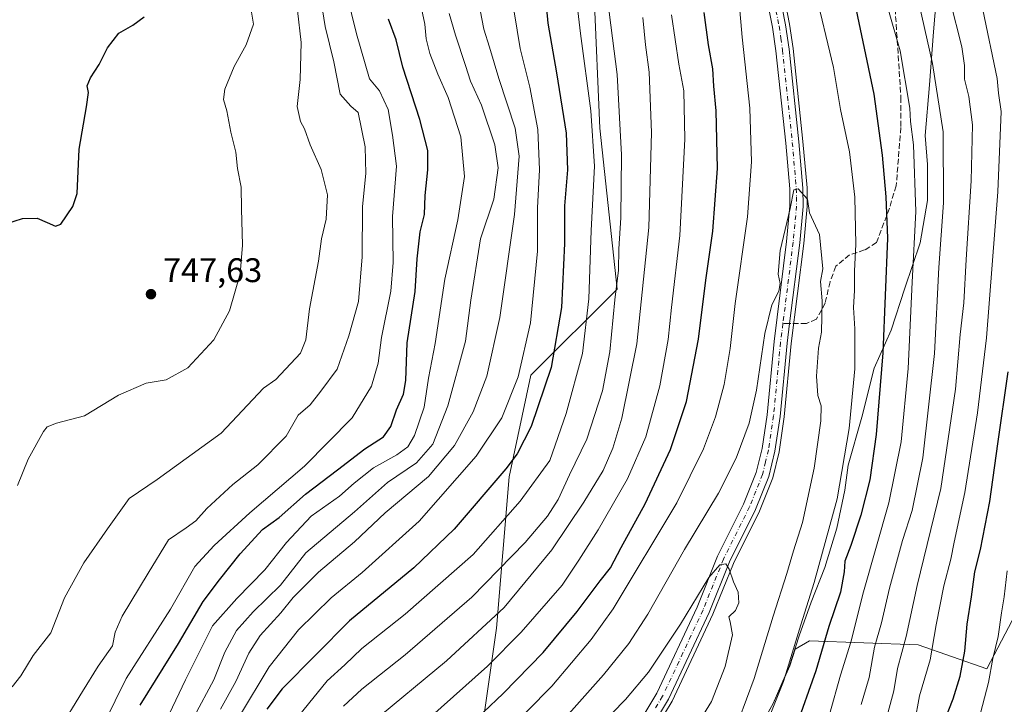
# Model space of a CAD drawing. Units: metres. Extents: x 566560 to 569996, y 4724125 to 4726472.
# Drawn here: x 568873 to 569162, y 4725530 to 4725730 of the extents above; entities that cross this region are included whole.
import ezdxf

# ---------------------------------------------------------------- set-up
doc = ezdxf.new("R2010")
doc.units = ezdxf.units.M
doc.header["$MEASUREMENT"] = 0
doc.linetypes.add('DGN Style 3', pattern=[2.307223458686699, 1.648016756204785, -0.6592067024819142])
doc.linetypes.add('DGN Style 4', pattern=[2.6384748266838614, 1.318413404963828, -0.6592067024819142, 0.001648016756204785, -0.6592067024819142])
for name, color, linetype, lineweight in [('Arbolado forestal CxS', 92, 'Continuous', 0), ('Corriente natural lineal', 142, 'Continuous', 13), ('Curva de nivel maestra', 30, 'Continuous', 30), ('Curva de nivel normal', 30, 'Continuous', 0), ('Entidad de ámbito territorial', 7, 'Continuous', 0), ('Entidad de ámbito territorial CxS', 92, 'Continuous', 0), ('Espacio natural protegido', 121, 'Continuous', 13), ('Espacio natural protegido CxS', 121, 'Continuous', 0), ('Municipio', 91, 'Continuous', 13), ('Municipio CxS', 4, 'Continuous', 0), ('Pista no pavimentada Cxs', 111, 'Continuous', 0), ('Pista no pavimentada eje', 91, 'DGN Style 4', 0), ('Prado CxS', 92, 'Continuous', 0), ('Punto de cota en terreno', 7, 'Continuous', 0), ('Rótulo de punto de cota en terreno', 7, 'Continuous', 0), ('Senda', 7, 'DGN Style 3', 0), ('Senda no paivmentada conexión', 7, 'DGN Style 3', 0)]:
    doc.layers.add(name, color=color, linetype=linetype, lineweight=lineweight)
doc.styles.add('Style-Arial', font='txt')

# ---------------------------------------------------------------- blocks, each defined once
blk = doc.blocks.new('*U11')
at = {"layer": 'Espacio natural protegido CxS', "color": 121, "linetype": 'Continuous', "lineweight": 0, "flags": 128}
blk.add_lwpolyline([(569142.3490000012, 4725736.111025), (569141.5539749997, 4725726.934025001), (569140.4040250002, 4725711.389025), (569139.1129999998, 4725696.477025), (569139.8279999989, 4725687.973024999), (569139.8289999999, 4725677.417025), (569137.7139749996, 4725665.028025), (569133.2070249993, 4725651.691024999), (569129.1839999999, 4725639.383025), (569124.116999999, 4725628.194049999), (569120.5239750011, 4725613.862050001), (569116.5430249987, 4725599.77505), (569115.5780249991, 4725592.374049998), (569113.1789999999, 4725581.25105), (569109.6449999987, 4725569.719000001), (569105.6969749993, 4725559.574999998), (569102.1220250007, 4725549.694), (569099.2860249993, 4725540.848999999), (569094.4700000002, 4725529.794000001), (569089.1089999992, 4725520.252025001)], dxfattribs=at)
blk = doc.blocks.new('5PATER')
at = {"layer": 'Prado CxS', "linetype": 'Continuous', "lineweight": 0}
h = blk.add_hatch(color=51, dxfattribs=at)
edge = h.paths.add_edge_path()
edge.add_ellipse((0, 0), major_axis=(-0.1095731443231308, -0.1110710700762829), ratio=0.9994222409660322, start_angle=0, end_angle=360)

msp = doc.modelspace()

# ---------------------------------------------------------------- linework, layer by layer
at = {"layer": 'Arbolado forestal CxS', "color": 92, "linetype": 'Continuous', "lineweight": 0}
for points in [[(569130.2282999996, 4725842.482899999, 691.6340000000055), (569119.2573999995, 4725840.392700001, 690.428899999999), (569100.7027000003, 4725815.092900001, 678.4504000000015), (569093.9550999999, 4725784.731899999, 672.9603999999963), (569077.0884999996, 4725772.9235, 669.9713000000047), (569055.1600000003, 4725779.670700001, 677.7247999999963), (569024.4611999998, 4725808.2711, 686.7312999999995), (569023.1127000004, 4725840.3937, 683.1310999999987), (569005.8370000003, 4725904.489900001, 686.7305000000051), (568993.6271000003, 4725918.1107, 693.0776999999945), (568987.3433999997, 4725925.1209, 696.0825000000041), (568973.7770999996, 4725914.575300001, 704.2341000000015), (568990.3572000006, 4725870.884500001, 699.0406999999977), (568994.8788000002, 4725836.233700001, 701.2268999999943), (569008.1240999997, 4725805.042500001, 696.2364999999991), (569041.9413000002, 4725737.470699999, 692.3239999999934), (569043.6283, 4725698.6687, 694.2902999999933), (569048.6882999997, 4725651.430500001, 690.4839000000065), (569023.3823999995, 4725626.124700001, 703.463699999993), (569016.9643000001, 4725596.358899999, 699.8549999999959), (569013.2583, 4725551.894099999, 684.6009999999952), (569006.5083, 4725504.655900001, 667.9903999999951)], [(569130.2282999996, 4725842.482899999, 691.6340000000055), (569119.2573999995, 4725840.392700001, 690.428899999999), (569100.7027000003, 4725815.092900001, 678.4504000000015), (569093.9550999999, 4725784.731899999, 672.9603999999963), (569077.0884999996, 4725772.9235, 669.9713000000047), (569055.1600000003, 4725779.670700001, 677.7247999999963), (569024.4611999998, 4725808.2711, 686.7312999999995), (569023.1127000004, 4725840.3937, 683.1310999999987), (569005.8370000003, 4725904.489900001, 686.7305000000051), (568993.6271000003, 4725918.1107, 693.0776999999945), (568987.3433999997, 4725925.1209, 696.0825000000041), (568973.7770999996, 4725914.575300001, 704.2341000000015), (568990.3572000006, 4725870.884500001, 699.0406999999977), (568994.8788000002, 4725836.233700001, 701.2268999999943), (569008.1240999997, 4725805.042500001, 696.2364999999991), (569041.9413000002, 4725737.470699999, 692.3239999999934), (569043.6283, 4725698.6687, 694.2902999999933), (569048.6882999997, 4725651.430500001, 690.4839000000065), (569023.3823999995, 4725626.124700001, 703.463699999993), (569016.9643000001, 4725596.358899999, 699.8549999999959), (569013.2583, 4725551.894099999, 684.6009999999952), (569006.5083, 4725504.655900001, 667.9903999999951)], [(569130.2282999996, 4725842.482899999, 691.6340000000055), (569130.2137000002, 4725842.415899999, 691.623900000006), (569130.1935000002, 4725842.324300001, 691.6101000000053), (569131.2185000004, 4725840.053300001, 691.3770999999979), (569150.1215000004, 4725809.3347, 698.9323000000004), (569148.9392999997, 4725776.2533, 696.2976999999955), (569176.1124999998, 4725736.082699999, 705.6579999999958), (569192.6527000006, 4725705.3643, 711.2445000000008), (569191.4707000004, 4725675.827299999, 712.7740000000049), (569178.4738999996, 4725649.834899999, 707.1195000000008), (569172.5658999998, 4725608.4835, 707.0718999999954), (569172.5654999996, 4725589.579700001, 707.9590000000027), (569169.0203, 4725562.4057, 707.8260000000009), (569157.2052999996, 4725539.957900001, 703.5075999999973), (569137.1202999996, 4725547.046900001, 691.4951000000001), (569105.2203000002, 4725548.228900001, 671.6858000000066), (569100.9145000001, 4725545.749700001, 669.3996999999945), (569099.3573000003, 4725540.9033, 669.2761000000028), (569094.5475000005, 4725529.8433, 668.5587999999989), (569089.1772999996, 4725520.303300001, 667.8441000000021)], [(569130.2282999996, 4725842.482899999, 691.6340000000055), (569130.2137000002, 4725842.415899999, 691.623900000006), (569130.1935000002, 4725842.324300001, 691.6101000000053), (569131.2185000004, 4725840.053300001, 691.3770999999979), (569150.1215000004, 4725809.3347, 698.9323000000004), (569148.9392999997, 4725776.2533, 696.2976999999955), (569176.1124999998, 4725736.082699999, 705.6579999999958), (569192.6527000006, 4725705.3643, 711.2445000000008), (569191.4707000004, 4725675.827299999, 712.7740000000049), (569178.4738999996, 4725649.834899999, 707.1195000000008), (569172.5658999998, 4725608.4835, 707.0718999999954), (569172.5654999996, 4725589.579700001, 707.9590000000027), (569169.0203, 4725562.4057, 707.8260000000009), (569157.2052999996, 4725539.957900001, 703.5075999999973), (569137.1202999996, 4725547.046900001, 691.4951000000001), (569105.2203000002, 4725548.228900001, 671.6858000000066), (569100.9145000001, 4725545.749700001, 669.3996999999945), (569099.3573000003, 4725540.9033, 669.2761000000028), (569094.5475000005, 4725529.8433, 668.5587999999989), (569089.1772999996, 4725520.303300001, 667.8441000000021)], [(569041.9413000002, 4725737.470699999, 692.3239999999934), (569043.6283, 4725698.6687, 694.2902999999933), (569048.6882999997, 4725651.430500001, 690.4839000000065), (569023.3823999995, 4725626.124700001, 703.463699999993), (569016.9643000001, 4725596.358899999, 699.8549999999959), (569013.2583, 4725551.894099999, 684.6009999999952), (569006.5083, 4725504.655900001, 667.9903999999951)], [(569006.5083, 4725504.655900001, 667.9903999999951), (569013.2583, 4725551.894099999, 684.6009999999952), (569016.9643000001, 4725596.358899999, 699.8549999999959), (569023.3823999995, 4725626.124700001, 703.463699999993), (569048.6882999997, 4725651.430500001, 690.4839000000065), (569043.6283, 4725698.6687, 694.2902999999933), (569041.9413000002, 4725737.470699999, 692.3239999999934)], [(569089.1772999996, 4725520.303300001, 667.8441000000021), (569094.5475000005, 4725529.8433, 668.5587999999989), (569099.3573000003, 4725540.9033, 669.2761000000028), (569100.9145000001, 4725545.749700001, 669.3996999999945), (569105.2203000002, 4725548.228900001, 671.6858000000066), (569137.1202999996, 4725547.046900001, 691.4951000000001), (569157.2052999996, 4725539.957900001, 703.5075999999973), (569169.0203, 4725562.4057, 707.8260000000009)], [(569169.0203, 4725562.4057, 707.8260000000009), (569157.2052999996, 4725539.957900001, 703.5075999999973), (569137.1202999996, 4725547.046900001, 691.4951000000001), (569105.2203000002, 4725548.228900001, 671.6858000000066), (569100.9145000001, 4725545.749700001, 669.3996999999945), (569099.3573000003, 4725540.9033, 669.2761000000028), (569094.5475000005, 4725529.8433, 668.5587999999989), (569089.1772999996, 4725520.303300001, 667.8441000000021)]]:
    msp.add_polyline3d(points, dxfattribs=at)
at = {"layer": 'Corriente natural lineal', "color": 142, "linetype": 'Continuous', "lineweight": 13}
msp.add_polyline3d([(569097.3000999996, 4725739.3101, 667.454899999997), (569099.3400999998, 4725729.170100001, 667.2703000000038), (569100.3701, 4725722.020099999, 666.886799999993), (569103.2600999996, 4725694.7601, 666.2921999999963), (569104.4600999998, 4725681.110099999, 665.340400000001), (569104.5201000003, 4725675.6601, 665.0679999999993), (569103.5100999996, 4725664.8301, 664.5069999999978), (569099.8101000004, 4725635.440099999, 663.7394999999962), (569097.7500999998, 4725613.9101, 662.6168999999937), (569096.2401000002, 4725603.6501, 662.3110000000015), (569094.4001000002, 4725596.0601, 661.8741000000009), (569090.4501, 4725586.220100001, 661.318499999994), (569082.8101000004, 4725570.9101, 660.2287999999971), (569076.8201000001, 4725555.9901, 659.636400000003), (569064.8300999999, 4725530.4801, 657.681500000006), (569060.3601000002, 4725523.030099999, 657.0890999999974)], dxfattribs=at)
at = {"layer": 'Curva de nivel maestra', "color": 30, "linetype": 'Continuous', "lineweight": 30, "flags": 128}
for points, elevation in [([(569027.2999999998, 4725741.110099999), (569028.3600000005, 4725729.4901), (569030.8399999999, 4725714.880100001), (569033.6799999997, 4725697.140100001), (569034.0999999996, 4725686.450099999), (569033.2199999997, 4725675.8201), (569033.1799999997, 4725664.7601), (569032.3600000005, 4725646.020099999), (569029.2800000003, 4725628.420100001), (569023.4400000004, 4725611.110099999), (569019.2800000003, 4725603.120100001), (569015.9800000004, 4725598.6501), (569000.8499999996, 4725580.940099999), (568989.0300000003, 4725569.640100001), (568970.0999999996, 4725554.100099999), (568950.3499999996, 4725534.100099999), (568945.8300000001, 4725528.110099999)], 700), ([(569117.5599999996, 4725739.440099999), (569124.0800000001, 4725708.620100001), (569126.5599999996, 4725690.7301), (569127.5800000001, 4725678.460100001), (569128.0800000001, 4725666.420100001), (569126.6900000004, 4725632.690099999), (569124.7800000003, 4725608.7601), (569122.8499999996, 4725595.440099999), (569120.2599999999, 4725585.100099999), (569117.3399999999, 4725576.140100001), (569115.5099999999, 4725571.590100001), (569115.3899999997, 4725568.470100001), (569114.2800000003, 4725562.4301), (569110.8799999999, 4725552.4301), (569107, 4725539.4301), (569101.0800000001, 4725522.550100001)], 675), ([(568869.1299999999, 4725670.550100001), (568874.04, 4725672.110099999), (568878.3799999999, 4725672.220100001), (568881.2999999998, 4725670.9801), (568883.7100000001, 4725669.9001), (568885.29, 4725670.5101), (568888.8399999999, 4725675.6501), (568890.0700000003, 4725679.460100001), (568890.7300000004, 4725692.4801), (568892.9000000004, 4725704.950099999), (568893.4199999999, 4725709.110099999), (568893.0800000001, 4725711.110099999), (568894, 4725713.440099999), (568896.5499999998, 4725717.3101), (568899.04, 4725722.2301), (568902.3099999996, 4725726.520099999), (568906.4699999997, 4725728.860099999), (568909.79, 4725731.350099999)], 750), ([(568908.5700000003, 4725529.290100001), (568919.8300000001, 4725547.4001), (568927.0700000003, 4725559.770099999), (568931.9000000004, 4725566.100099999), (568937.9400000004, 4725573.770099999), (568944.5199999996, 4725580.8301), (568949.3899999997, 4725584.4001), (568957.1600000003, 4725591.270099999), (568966.5199999996, 4725598.340100001), (568974.5700000003, 4725604.5801), (568980.0899999999, 4725608.110099999), (568982.2699999996, 4725611.0701), (568983.9199999999, 4725615.950099999), (568985.9800000004, 4725620.5801), (568986.6100000005, 4725624.640100001), (568987.04, 4725635.6501), (568989.4000000004, 4725650.6801), (568989.9800000004, 4725660.270099999), (568990.8799999999, 4725668.2601), (568992.1399999997, 4725673.3101), (568992.3300000001, 4725678.9101), (568993.1299999999, 4725686.4001), (568993.0599999996, 4725692.130100001), (568990.7100000001, 4725701.1801), (568985.7300000004, 4725716.5601), (568983.7599999999, 4725724.5801), (568981.5199999996, 4725730.690099999)], 725), ([(569009.4100000003, 4725527.2501), (569015.2599999999, 4725532.770099999), (569026.9699999997, 4725544.770099999), (569036.9500000002, 4725556.770099999), (569043.7000000002, 4725565.780099999), (569046.7800000003, 4725569.6601), (569049.8300000001, 4725575.600099999), (569056.8700000001, 4725588.370100001), (569064.3799999999, 4725604.370100001), (569069.0899999999, 4725618.4801), (569072.5300000003, 4725636.7601), (569074.7599999999, 4725654.020099999), (569076.8300000001, 4725668.380100001), (569078.1699999999, 4725686.770099999), (569077.7999999998, 4725703.7401), (569077.0800000001, 4725711.020099999), (569076.7699999996, 4725716.050100001), (569075.54, 4725723.1601), (569074.2599999999, 4725732.5701)], 675), ([(569145.0099999999, 4725525.2401), (569147.3200000003, 4725531.200099999), (569149.3799999999, 4725537.850099999), (569150.8099999996, 4725545.200099999), (569151.4699999997, 4725553.100099999), (569152.7599999999, 4725561.100099999), (569153.7699999996, 4725568.4301), (569155.4299999997, 4725575.020099999), (569158.1600000003, 4725589.130100001), (569160.4600000001, 4725606.0601), (569163.4800000004, 4725627.1801)], 700)]:
    msp.add_lwpolyline(points, dxfattribs=dict(at, elevation=elevation))
at = {"layer": 'Curva de nivel normal', "color": 30, "linetype": 'Continuous', "lineweight": 0, "flags": 128}
for points, elevation in [([(569130.0899999999, 4725767.210100001), (569141.3099999996, 4725717.610099999), (569144.4600000001, 4725697.5701), (569144.4900000002, 4725676.720100001), (569143.1200000001, 4725657.7401), (569141.8799999999, 4725632.5001), (569138.4699999997, 4725601.870100001), (569135.3300000001, 4725586.4301), (569132.4900000002, 4725577.670100001), (569128.7000000002, 4725563.6601), (569126.3499999996, 4725553.4301), (569124.2400000002, 4725546.370100001), (569122.7199999997, 4725537.4301), (569120.3799999999, 4725529.540100001)], 685), ([(568894.8200000003, 4725517.4301), (568904.5099999999, 4725537.100099999), (568917.4900000002, 4725557.4901), (568924.6500000004, 4725570.0001), (568930.3799999999, 4725576.1601), (568940.7800000003, 4725585.770099999), (568956.8899999997, 4725599.420100001), (568970.9100000003, 4725613.670100001), (568976.54, 4725622.9001), (568978.5, 4725629.710100001), (568979.4800000004, 4725637.2401), (568982.2300000004, 4725650.850099999), (568982.9299999997, 4725659.210100001), (568982.7400000002, 4725672.690099999), (568983.8499999996, 4725687.470100001), (568982.6900000004, 4725696.630100001), (568981.4600000001, 4725704.170100001), (568978.9400000004, 4725709.5701), (568976, 4725713.110099999), (568972.1399999997, 4725726.370100001), (568967.7199999997, 4725744.360099999)], 730), ([(568884.7199999997, 4725521.960100001), (568891.6399999997, 4725533.3201), (568896.29, 4725540.770099999), (568900.5199999996, 4725546.770099999), (568901.2999999998, 4725550.770099999), (568903.3700000001, 4725555.4301), (568910.9600000001, 4725568.100099999), (568916.9699999997, 4725577.840100001), (568922.1500000004, 4725581.360099999), (568925, 4725583.4001), (568928.2300000004, 4725587.0801), (568935.8200000003, 4725594.050100001), (568943.1600000003, 4725599.8101), (568951.4600000001, 4725608.290100001), (568955.04, 4725614.4001), (568958.5300000003, 4725617.440099999), (568961.6799999997, 4725621.440099999), (568966.4299999997, 4725627.940099999), (568969.8700000001, 4725637.7401), (568972.7300000004, 4725647.800100001), (568973.79, 4725660.9001), (568973.9000000004, 4725675.710100001), (568974.9199999999, 4725685.390100001), (568974.6699999999, 4725693.1801), (568972.6100000005, 4725703.220100001), (568970.5199999996, 4725705.1501), (568967.3399999999, 4725708.620100001), (568965.4900000002, 4725718.1601), (568962.9900000002, 4725728.470100001), (568960.7199999997, 4725742.670100001)], 735), ([(568968.3300000001, 4725529.0101), (568973.7000000002, 4725534.020099999), (568986.4199999999, 4725544.130100001), (569006.0199999996, 4725561.020099999), (569021.6299999999, 4725577.100099999), (569028.2599999999, 4725584.770099999), (569031.3600000005, 4725589.6801), (569034.7400000002, 4725596.940099999), (569039.7999999998, 4725607.370100001), (569044.4199999999, 4725621.610099999), (569046.5199999996, 4725632.9901), (569048.0499999998, 4725648.300100001), (569049.0700000003, 4725656.9901), (569049.1900000004, 4725663.270099999), (569049.7300000004, 4725672.3201), (569049.9500000002, 4725690.840100001), (569048.6500000004, 4725714.380100001), (569045.4199999999, 4725739.640100001)], 690), ([(569106.6299999999, 4725739.860099999), (569112.2000000002, 4725716.440099999), (569114.2400000002, 4725704.1801), (569116.9199999999, 4725691.710100001), (569118.4600000001, 4725678.390100001), (569118.75, 4725664.640100001), (569118.3899999997, 4725656.6601), (569118.4299999997, 4725651.040100001), (569118.0999999996, 4725646.050100001), (569118.4800000004, 4725639.7601), (569118.4500000002, 4725628.0601), (569116.8600000005, 4725610.4801), (569113.2599999999, 4725589.860099999), (569106.5700000003, 4725565.340100001), (569102.6500000004, 4725552.940099999), (569097.5700000003, 4725536.2301), (569090.3200000003, 4725518.140100001)], 670), ([(568872.5499999998, 4725593.7501), (568875.7300000004, 4725601.520099999), (568880.2100000001, 4725609.600099999), (568881.3499999996, 4725610.970100001), (568884.0300000003, 4725612.050100001), (568892.29, 4725614.2601), (568902.25, 4725620.3101), (568910.3399999999, 4725623.780099999), (568916.2100000001, 4725624.8301), (568922.5800000001, 4725628.3201), (568930.2800000003, 4725636.5801), (568934.8300000001, 4725645.0101), (568937.9400000004, 4725655.920100001), (568938.6600000003, 4725664.340100001), (568938.3700000001, 4725675.020099999), (568938.2800000003, 4725681.340100001), (568937.2400000002, 4725686.8101), (568936.6699999999, 4725691.610099999), (568935.2199999997, 4725697.520099999), (568934.0800000001, 4725703.700099999), (568933.0999999996, 4725707.030099999), (568933.4699999997, 4725710.120100001), (568936.2100000001, 4725716.780099999), (568939.7000000002, 4725723.110099999), (568941.9100000003, 4725729.170100001), (568940.7699999996, 4725736.360099999)], 745), ([(569007.9699999997, 4725735.840100001), (569009.5, 4725727.720100001), (569011.2300000004, 4725722.440099999), (569013.9100000003, 4725713.2601), (569018.7100000001, 4725698.610099999), (569019.9400000004, 4725690.460100001), (569018.5899999999, 4725673.3301), (569014.2400000002, 4725643.110099999), (569010.3899999997, 4725625.840100001), (569006.4400000004, 4725615.390100001), (569000.9000000004, 4725605.550100001), (568993.29, 4725596.4301), (568980.5300000003, 4725585.790100001), (568971.5300000003, 4725577.2401), (568960.9800000004, 4725568.360099999), (568953.5800000001, 4725560.920100001), (568949.9299999997, 4725556.460100001), (568943.8200000003, 4725549.7301), (568940.4900000002, 4725544.5701), (568936.6799999997, 4725536.2601), (568932.25, 4725528.100099999)], 710), ([(568937.7400000002, 4725526.130100001), (568946.4900000002, 4725540.5701), (568955.1399999997, 4725551.390100001), (568964.7400000002, 4725560.770099999), (568973.8099999996, 4725568.2501), (568990.5, 4725583.300100001), (569007.29, 4725602.4101), (569014.8300000001, 4725613.6601), (569019.6399999997, 4725625.6801), (569023.2300000004, 4725641.550100001), (569025.25, 4725662.550100001), (569025.3200000003, 4725675.3201), (569025.8399999999, 4725686.4301), (569025.3600000005, 4725698.300100001), (569023.0599999996, 4725710.670100001), (569020.2300000004, 4725722.0101), (569017.54, 4725738.3201)], 705), ([(569036.5499999998, 4725738.210100001), (569037.8799999999, 4725726.390100001), (569040.9600000001, 4725703.780099999), (569042, 4725687.5001), (569041.04, 4725668.6601), (569040.4000000004, 4725648.5801), (569038.5, 4725632.5601), (569033.75, 4725614.940099999), (569028.8899999997, 4725601.110099999), (569020.1799999997, 4725589.190099999), (569006.4000000004, 4725573.5001), (568986.4299999997, 4725556.030099999), (568973.7000000002, 4725545.970100001), (568968.7100000001, 4725541.170100001), (568963.5199999996, 4725536.4801), (568952.6100000005, 4725522.9801)], 695), ([(569146.4600000001, 4725736.0701), (569149.8799999999, 4725722.5001), (569150.7199999997, 4725717.090100001), (569150.6600000003, 4725713.0001), (569151.9600000001, 4725707.940099999), (569153, 4725699.6801), (569152.6699999999, 4725683.220100001), (569151.2000000002, 4725660.140100001), (569150.5300000003, 4725647.4001), (569149.4299999997, 4725638.100099999), (569148.0700000003, 4725622.0701), (569143.7699999996, 4725592.940099999), (569136.8200000003, 4725564.390100001), (569133.5599999996, 4725549.4301), (569131.0599999996, 4725540.040100001), (569129.9699999997, 4725533.530099999), (569127.4600000001, 4725524.450099999)], 690), ([(568871.0700000003, 4725534.7401), (568873.5899999999, 4725537.940099999), (568877.2300000004, 4725543.850099999), (568882.3399999999, 4725550.5101), (568886.4199999999, 4725560.8301), (568892.1100000005, 4725571.100099999), (568899, 4725581.050100001), (568905.4199999999, 4725589.920100001), (568913.6100000005, 4725595.5101), (568932.3600000005, 4725609.110099999), (568944.8600000005, 4725622.370100001), (568948.4800000004, 4725624.920100001), (568955.6900000004, 4725632.610099999), (568957.2400000002, 4725636.5701), (568958.3399999999, 4725645.620100001), (568961, 4725659.620100001), (568961.8799999999, 4725666.1601), (568963.25, 4725671.9901), (568963.6500000004, 4725679.110099999), (568961.79, 4725686.530099999), (568958.5, 4725693.780099999), (568956.8700000001, 4725698.460100001), (568955.7000000002, 4725700.640100001), (568954.7400000002, 4725705.020099999), (568955.6399999997, 4725712.920100001), (568955.8899999997, 4725723.840100001), (568954.8600000005, 4725733.1801)], 740), ([(568913.3899999997, 4725518.890100001), (568921.9100000003, 4725536.780099999), (568929.9000000004, 4725552.550100001), (568936.9699999997, 4725560.630100001), (568945.1799999997, 4725569.030099999), (568951.5599999996, 4725577.100099999), (568958.8799999999, 4725584.770099999), (568967.1399999997, 4725590.620100001), (568971.4299999997, 4725594.5101), (568977.1799999997, 4725599.0101), (568984, 4725602.790100001), (568987.2300000004, 4725605.110099999), (568989.1799999997, 4725608.440099999), (568992.0099999999, 4725616.8201), (568993.3200000003, 4725625.270099999), (568995.2000000002, 4725635.4801), (568998.0899999999, 4725654.370100001), (569001.9400000004, 4725671.7301), (569003.8600000005, 4725684.470100001), (569002.8200000003, 4725696.100099999), (568999.0800000001, 4725707.690099999), (568995.9900000002, 4725714.4901), (568993.7199999997, 4725720.5601), (568992.6100000005, 4725724.840100001), (568992.2599999999, 4725729.140100001), (568991.2000000002, 4725733.8201)], 720.0000000000001), ([(569015.0499999998, 4725520.2601), (569029.5, 4725534.860099999), (569041.0599999996, 4725548.590100001), (569047.5300000003, 4725557.620100001), (569066.2199999997, 4725588.720100001), (569074.0800000001, 4725604.5701), (569077.5300000003, 4725613.970100001), (569080.1299999999, 4725623.460100001), (569081.8799999999, 4725633.9801), (569083.3300000001, 4725647.1601), (569087, 4725672.670100001), (569088.1799999997, 4725688.790100001), (569087.6100000005, 4725704.5601), (569085.4199999999, 4725725.370100001), (569084.4800000004, 4725735.420100001)], 670), ([(569128.1699999999, 4725733.940099999), (569131.7999999998, 4725721.4001), (569134.6100000005, 4725704.530099999), (569134.8300000001, 4725700.640100001), (569135.6900000004, 4725693.7601), (569136.4400000004, 4725674.200099999), (569135.3200000003, 4725653.460100001), (569134.1100000005, 4725628.110099999), (569132.0999999996, 4725606.600099999), (569128.4900000002, 4725588.7301), (569121.0300000003, 4725562.590100001), (569117.3399999999, 4725547.770099999), (569114.2400000002, 4725538.090100001), (569111.0300000003, 4725526.5801)], 680), ([(569136.0099999999, 4725524.040100001), (569137.4900000002, 4725532.100099999), (569140.6500000004, 4725542.640100001), (569142.3399999999, 4725552.9101), (569144.5999999996, 4725564.300100001), (569146.6600000003, 4725572.120100001), (569147.6200000001, 4725577.1801), (569150.8200000003, 4725591.7301), (569154.5499999998, 4725615.090100001), (569157.1600000003, 4725637.110099999), (569160.4900000002, 4725680.0101), (569161.4199999999, 4725703.530099999), (569160.7100000001, 4725708.890100001), (569160.3200000003, 4725713.270099999), (569156.1200000001, 4725733.4001)], 695), ([(568999.3600000005, 4725732.3101), (569001.2400000002, 4725725.920100001), (569004.1900000004, 4725717.040100001), (569005.6100000005, 4725712.470100001), (569008.8099999996, 4725705.390100001), (569012.7800000003, 4725693.720100001), (569013.7599999999, 4725687.040100001), (569012.5, 4725677.780099999), (569008.5300000003, 4725666.140100001), (569005.7000000002, 4725648.220100001), (569004.1799999997, 4725636.100099999), (568998.9299999997, 4725617.170100001), (568994.5800000001, 4725605.960100001), (568989.7800000003, 4725600.440099999), (568981.2699999996, 4725594.690099999), (568971.5999999996, 4725586.100099999), (568957.2699999996, 4725574.0001), (568949.8300000001, 4725564.5601), (568941.8200000003, 4725556.6601), (568936.9100000003, 4725551.2401), (568933.5199999996, 4725544.850099999), (568930.2300000004, 4725536.7301), (568924.5099999999, 4725525.950099999)], 715), ([(568976.3600000005, 4725523.9001), (568998.5300000003, 4725542.300100001), (569015.4699999997, 4725558.0101), (569029.5499999998, 4725574.880100001), (569038.8899999997, 4725588.880100001), (569044.6100000005, 4725598.1801), (569047.4199999999, 4725604.780099999), (569050.0700000003, 4725613.540100001), (569054.4600000001, 4725635.370100001), (569057.9600000001, 4725669.470100001), (569058.8099999996, 4725697.370100001), (569058.0999999996, 4725715.100099999), (569057.0099999999, 4725723.0801), (569056.1900000004, 4725731.100099999)], 685), ([(568990.6200000001, 4725522.920100001), (569010.6399999997, 4725540.770099999), (569020.4699999997, 4725550.710100001), (569032.5599999996, 4725564.5701), (569037.4100000003, 4725571.870100001), (569043.1399999997, 4725580.8101), (569051.7699999996, 4725595.780099999), (569057.1200000001, 4725608.110099999), (569061.2199999997, 4725622.9901), (569063.6600000003, 4725636.620100001), (569064.6200000001, 4725645.9901), (569067.0700000003, 4725667.120100001), (569068.5700000003, 4725695.4301), (569068.2999999998, 4725709.5801), (569066.8499999996, 4725717.460100001), (569064.6600000003, 4725731.940099999)], 680), ([(569034.4600000001, 4725526.800100001), (569044.6500000004, 4725538.2601), (569052.1500000004, 4725547.4101), (569057.6600000003, 4725556.0601), (569068.4900000002, 4725574.960100001), (569078.4199999999, 4725591.5701), (569083.6100000005, 4725601.780099999), (569087.4900000002, 4725612.110099999), (569089.6399999997, 4725621.780099999), (569092.0199999996, 4725638.440099999), (569094.1600000003, 4725646.780099999), (569096.1299999999, 4725650.780099999), (569096.5999999996, 4725653.110099999), (569096.0099999999, 4725655.780099999), (569096.5999999996, 4725662.780099999), (569099.4699999997, 4725675.110099999), (569100.6100000005, 4725680.520099999), (569101.8600000005, 4725680.850099999), (569104.5599999996, 4725677.840100001), (569105.2100000001, 4725673.8201), (569108.1200000001, 4725667.4001), (569109.1299999999, 4725657.4101), (569108.4100000003, 4725653.610099999), (569108.9100000003, 4725648.020099999), (569108.6600000003, 4725638.780099999), (569107.79, 4725634.110099999), (569107.2400000002, 4725625.880100001), (569107.6100000005, 4725620.1801), (569108.5700000003, 4725617.1801), (569108.5199999996, 4725612.790100001), (569106.5700000003, 4725598.8301), (569103.0700000003, 4725582.920100001), (569100.4299999997, 4725574.640100001), (569098.54, 4725567.9901), (569094.4699999997, 4725555.4301), (569088.9600000001, 4725537.100099999), (569084.4600000001, 4725524.9901)], 665), ([(569072.9800000004, 4725524.770099999), (569076.3899999997, 4725530.4101), (569080.3600000005, 4725540.6801), (569082.54, 4725549.920100001), (569081.9000000004, 4725553.780099999), (569081.4800000004, 4725555.270099999), (569083.4400000004, 4725557.100099999), (569084.4600000001, 4725559.370100001), (569084.2000000002, 4725562.5101), (569082.8799999999, 4725565.4801), (569081.6200000001, 4725569.2301), (569080.6100000005, 4725570.800100001), (569078.8300000001, 4725570.4801), (569075.6299999999, 4725566.780099999), (569067.3200000003, 4725553.120100001), (569057.8600000005, 4725539.0001), (569051.1399999997, 4725531.0001), (569039.5, 4725519.0801)], 660), ([(569163.2199999997, 4725568.770099999), (569162.3300000001, 4725561.100099999), (569161.5099999999, 4725556.4301), (569160.5599999996, 4725549.4301), (569159, 4725542.9801), (569157.75, 4725535.970100001), (569155.3600000005, 4725526.9801)], 705)]:
    msp.add_lwpolyline(points, dxfattribs=dict(at, elevation=elevation))
at = {"layer": 'Entidad de ámbito territorial', "color": 7, "linetype": 'Continuous', "lineweight": 0, "flags": 128}
msp.add_lwpolyline([(569142.3490000018, 4725736.111000001), (569141.554, 4725726.934000002), (569140.404000001, 4725711.389000001), (569139.1130000004, 4725696.477000002), (569139.8280000017, 4725687.973), (569139.8290000005, 4725677.417), (569137.7139999999, 4725665.028000002), (569133.2070000024, 4725651.691000001), (569129.1840000005, 4725639.383000001), (569124.1169999996, 4725628.194100002), (569120.5240000014, 4725613.862100001), (569116.5429999996, 4725599.7751), (569115.578, 4725592.374099999), (569113.1790000005, 4725581.2511), (569109.6450000015, 4725569.719000002), (569105.6970000018, 4725559.574999998), (569102.1220000016, 4725549.693999999), (569099.2860000002, 4725540.849000001), (569094.4700000008, 4725529.794000002), (569089.109000002, 4725520.252000002)], dxfattribs=at)
at = {"layer": 'Entidad de ámbito territorial CxS', "color": 92, "linetype": 'Continuous', "lineweight": 0, "flags": 128}
msp.add_lwpolyline([(569089.1089999992, 4725520.252025001), (569094.4700000002, 4725529.794000001), (569099.2860249993, 4725540.848999999), (569102.1220250007, 4725549.694), (569105.6969749993, 4725559.574999998), (569109.6449999987, 4725569.719000001), (569113.1789999999, 4725581.25105), (569115.5780249991, 4725592.374049998), (569116.5430249987, 4725599.77505), (569120.5239750011, 4725613.862050001), (569124.116999999, 4725628.194049999), (569129.1839999999, 4725639.383025), (569133.2070249993, 4725651.691024999), (569137.7139749996, 4725665.028025), (569139.8289999999, 4725677.417025), (569139.8279999989, 4725687.973024999), (569139.1129999998, 4725696.477025), (569140.4040250002, 4725711.389025), (569141.5539749997, 4725726.934025001), (569142.3490000012, 4725736.111025)], dxfattribs=at)
at = {"layer": 'Espacio natural protegido', "color": 121, "linetype": 'Continuous', "lineweight": 13, "flags": 128}
msp.add_lwpolyline([(569142.3490000018, 4725736.111000001), (569141.554, 4725726.934000002), (569140.404000001, 4725711.389000001), (569139.1130000004, 4725696.477000002), (569139.8280000017, 4725687.973), (569139.8290000005, 4725677.417), (569137.7139999999, 4725665.028000002), (569133.2070000024, 4725651.691000001), (569129.1840000005, 4725639.383000001), (569124.1169999996, 4725628.194100002), (569120.5240000014, 4725613.862100001), (569116.5429999996, 4725599.7751), (569115.578, 4725592.374099999), (569113.1790000005, 4725581.2511), (569109.6450000015, 4725569.719000002), (569105.6970000018, 4725559.574999998), (569102.1220000016, 4725549.693999999), (569099.2860000002, 4725540.849000001), (569094.4700000008, 4725529.794000002), (569089.109000002, 4725520.252000002)], dxfattribs=at)
at = {"layer": 'Municipio', "color": 91, "linetype": 'Continuous', "lineweight": 13, "flags": 128}
msp.add_lwpolyline([(569142.3490000018, 4725736.111000001), (569141.554, 4725726.934000002), (569140.404000001, 4725711.389000001), (569139.1130000004, 4725696.477000002), (569139.8280000017, 4725687.973), (569139.8290000005, 4725677.417), (569137.7139999999, 4725665.028000002), (569133.2070000024, 4725651.691000001), (569129.1840000005, 4725639.383000001), (569124.1169999996, 4725628.194100002), (569120.5240000014, 4725613.862100001), (569116.5429999996, 4725599.7751), (569115.578, 4725592.374099999), (569113.1790000005, 4725581.2511), (569109.6450000015, 4725569.719000002), (569105.6970000018, 4725559.574999998), (569102.1220000016, 4725549.693999999), (569099.2860000002, 4725540.849000001), (569094.4700000008, 4725529.794000002), (569089.109000002, 4725520.252000002)], dxfattribs=at)
msp.add_lwpolyline([(569142.3490000018, 4725736.111000001), (569141.554, 4725726.934000002), (569140.404000001, 4725711.389000001), (569139.1130000004, 4725696.477000002), (569139.8280000017, 4725687.973), (569139.8290000005, 4725677.417), (569137.7139999999, 4725665.028000002), (569133.2070000024, 4725651.691000001), (569129.1840000005, 4725639.383000001), (569124.1169999996, 4725628.194100002), (569120.5240000014, 4725613.862100001), (569116.5429999996, 4725599.7751), (569115.578, 4725592.374099999), (569113.1790000005, 4725581.2511), (569109.6450000015, 4725569.719000002), (569105.6970000018, 4725559.574999998), (569102.1220000016, 4725549.693999999), (569099.2860000002, 4725540.849000001), (569094.4700000008, 4725529.794000002), (569089.109000002, 4725520.252000002)], dxfattribs=at)
at = {"layer": 'Municipio CxS', "color": 4, "linetype": 'Continuous', "lineweight": 0, "flags": 128}
for points in [[(569142.3490000012, 4725736.111025), (569141.5539749997, 4725726.934025001), (569140.4040250002, 4725711.389025), (569139.1129999998, 4725696.477025), (569139.8279999989, 4725687.973024999), (569139.8289999999, 4725677.417025), (569137.7139749996, 4725665.028025), (569133.2070249993, 4725651.691024999), (569129.1839999999, 4725639.383025), (569124.116999999, 4725628.194049999), (569120.5239750011, 4725613.862050001), (569116.5430249987, 4725599.77505), (569115.5780249991, 4725592.374049998), (569113.1789999999, 4725581.25105), (569109.6449999987, 4725569.719000001), (569105.6969749993, 4725559.574999998), (569102.1220250007, 4725549.694), (569099.2860249993, 4725540.848999999), (569094.4700000002, 4725529.794000001), (569089.1089999992, 4725520.252025001)], [(569089.1089999992, 4725520.252025001), (569094.4700000002, 4725529.794000001), (569099.2860249993, 4725540.848999999), (569102.1220250007, 4725549.694), (569105.6969749993, 4725559.574999998), (569109.6449999987, 4725569.719000001), (569113.1789999999, 4725581.25105), (569115.5780249991, 4725592.374049998), (569116.5430249987, 4725599.77505), (569120.5239750011, 4725613.862050001), (569124.116999999, 4725628.194049999), (569129.1839999999, 4725639.383025), (569133.2070249993, 4725651.691024999), (569137.7139749996, 4725665.028025), (569139.8289999999, 4725677.417025), (569139.8279999989, 4725687.973024999), (569139.1129999998, 4725696.477025), (569140.4040250002, 4725711.389025), (569141.5539749997, 4725726.934025001), (569142.3490000012, 4725736.111025)]]:
    msp.add_lwpolyline(points, dxfattribs=at)
at = {"layer": 'Pista no pavimentada Cxs', "color": 111, "linetype": 'Continuous', "lineweight": 0}
for points in [[(569096.1201, 4725739.020099999, 669.7367999999988), (569098.1401000004, 4725728.970100001, 669.2881999999954), (569099.1601, 4725721.860099999, 670.5864000000003), (569102.0500999996, 4725694.6501, 671.3776000000071), (569103.2401000002, 4725681.050100001, 668.8206000000064), (569103.3000999996, 4725675.710100001, 668.620299999995), (569102.3000999996, 4725664.960100001, 666.3206000000064), (569099.3201000001, 4725641.3101, 667.8221000000049), (569098.5900999998, 4725635.5801, 667.7050000000017), (569096.5401, 4725614.0601, 665.5537999999942), (569095.0401, 4725603.890100001, 665.8886999999959), (569093.2401000002, 4725596.4301, 666.7501000000047), (569089.3400999998, 4725586.720100001, 663.2358999999997), (569081.7001, 4725571.4101, 663.2782000000007), (569075.7001, 4725556.4801, 665.0709999999963), (569063.7500999998, 4725531.050100001, 662.9110999999976), (569059.3601000002, 4725523.7301, 660.829700000002)], [(569096.1201, 4725739.020099999, 669.7367999999988), (569098.1401000004, 4725728.970100001, 669.2881999999954), (569099.1601, 4725721.860099999, 670.5864000000003), (569102.0500999996, 4725694.6501, 671.3776000000071), (569103.2401000002, 4725681.050100001, 668.8206000000064), (569103.3000999996, 4725675.710100001, 668.620299999995), (569102.3000999996, 4725664.960100001, 666.3206000000064), (569099.3201000001, 4725641.3101, 667.8221000000049), (569098.5900999998, 4725635.5801, 667.7050000000017), (569096.5401, 4725614.0601, 665.5537999999942), (569095.0401, 4725603.890100001, 665.8886999999959), (569093.2401000002, 4725596.4301, 666.7501000000047), (569089.3400999998, 4725586.720100001, 663.2358999999997), (569081.7001, 4725571.4101, 663.2782000000007), (569075.7001, 4725556.4801, 665.0709999999963), (569063.7500999998, 4725531.050100001, 662.9110999999976), (569059.3601000002, 4725523.7301, 660.829700000002)], [(569056.1901000004, 4725525.970100001, 662.2885999999999), (569060.3400999998, 4725532.870100001, 662.0002999999997), (569072.1501000002, 4725558.030099999, 662.1196000000054), (569078.1700999998, 4725573.0001, 662.4314000000013), (569085.8101000004, 4725588.3101, 662.7069999999949), (569089.5401, 4725597.610099999, 667.3288999999932), (569091.2401000002, 4725604.630100001, 667.0761000000057), (569092.7001, 4725614.520099999, 664.7854999999981), (569094.7500999998, 4725636.0001, 667.0749000000069), (569098.4501, 4725665.380100001, 666.4361999999965), (569099.4301000005, 4725675.870100001, 670.976999999999), (569099.3701, 4725680.860099999, 669.9538999999932), (569098.2001, 4725694.270099999, 669.407600000006), (569095.3300999999, 4725721.390100001, 669.4872999999934), (569094.3300999999, 4725728.3101, 669.7231999999931), (569092.3601000002, 4725738.120100001, 668.7378999999928)], [(569056.1901000004, 4725525.970100001, 662.2885999999999), (569060.3400999998, 4725532.870100001, 662.0002999999997), (569072.1501000002, 4725558.030099999, 662.1196000000054), (569078.1700999998, 4725573.0001, 662.4314000000013), (569085.8101000004, 4725588.3101, 662.7069999999949), (569089.5401, 4725597.610099999, 667.3288999999932), (569091.2401000002, 4725604.630100001, 667.0761000000057), (569092.7001, 4725614.520099999, 664.7854999999981), (569094.7500999998, 4725636.0001, 667.0749000000069), (569098.4501, 4725665.380100001, 666.4361999999965), (569099.4301000005, 4725675.870100001, 670.976999999999), (569099.3701, 4725680.860099999, 669.9538999999932), (569098.2001, 4725694.270099999, 669.407600000006), (569095.3300999999, 4725721.390100001, 669.4872999999934), (569094.3300999999, 4725728.3101, 669.7231999999931), (569092.3601000002, 4725738.120100001, 668.7378999999928)]]:
    msp.add_polyline3d(points, dxfattribs=at)
at = {"layer": 'Pista no pavimentada eje', "color": 91, "linetype": 'DGN Style 4', "lineweight": 0}
for points in [[(569094.2401000002, 4725738.5701, 669.1141000000061), (569096.2351000002, 4725728.640100001, 669.0341000000044), (569096.7451, 4725725.085100001, 668.749299999996), (569097.2451, 4725721.6251, 668.6631999999954), (569098.6901000004, 4725708.020099999, 671.6944999999978), (569100.1250999998, 4725694.460100001, 670.3269), (569101.3051000005, 4725680.9551, 668.7587000000058), (569101.3350999998, 4725678.460100001, 669.3329999999987), (569101.3651000002, 4725675.790100001, 668.9961000000039), (569100.8651000002, 4725670.415100001, 667.2623000000021), (569100.3750999998, 4725665.170100001, 666.332899999994), (569097.3674999997, 4725641.294299999, 666.8457000000053)], [(569097.3674999997, 4725641.294299999, 666.8457000000053), (569097.0351, 4725638.655099999, 666.653999999995), (569096.6700999998, 4725635.790100001, 667.3420000000042), (569094.6201, 4725614.290100001, 665.1478000000062), (569093.1401000004, 4725604.2601, 665.7262999999948), (569092.2901, 4725600.7501, 666.1886999999988), (569091.3901000004, 4725597.020099999, 666.9232000000047), (569089.4401000004, 4725592.165100001, 663.4667999999947), (569087.5751, 4725587.515100001, 662.5755000000064), (569079.9351000004, 4725572.2051, 662.648199999996), (569073.9250999996, 4725557.255100001, 663.4565000000002), (569068.0201000003, 4725544.675100001, 660.8062999999966), (569062.0450999998, 4725531.960100001, 661.8230999999942), (569059.9700999996, 4725528.5101, 662.9337999999989)]]:
    msp.add_polyline3d(points, dxfattribs=at)
at = {"layer": 'Senda', "color": 7, "linetype": 'DGN Style 3', "lineweight": 0}
msp.add_polyline3d([(569130.0100999996, 4725738.370100001, 684.6548000000039), (569132.0301000001, 4725707.7301, 682.3888000000006), (569132.0000999998, 4725698.8201, 680.9569000000047), (569130.6501000002, 4725681.7501, 682.1177000000025), (569128.6401000004, 4725675.200099999, 679.4183000000048), (569124.8701, 4725665.0601, 676.9208000000071), (569121.3501000004, 4725662.9001, 674.459400000007), (569116.9001000002, 4725661.4901, 671.9958999999944), (569112.9001000002, 4725658.110099999, 668.7393000000011), (569111.2100999998, 4725653.600099999, 667.8347000000067), (569109.7500999998, 4725647.3101, 667.4370000000055), (569107.2001, 4725642.5801, 668.0152999999991), (569104.2701000003, 4725641.350099999, 668.8754999999946), (569099.3201000001, 4725641.3101, 667.8221000000049)], dxfattribs=at)
at = {"layer": 'Senda no paivmentada conexión', "color": 7, "linetype": 'DGN Style 3', "lineweight": 0, "extrusion": (-0.4472238858592637, -0.003618835263956078, 0.8944147248051502), "elevation": -271018.8168729942, "flags": 128}
msp.add_lwpolyline([(-4720881.734532584, 543493.075674083), (-4720881.734532584, 543490.8924990187)], dxfattribs=at)

# ---------------------------------------------------------------- block references
at = {"layer": 'Espacio natural protegido CxS', "color": 121, "linetype": 'Continuous', "lineweight": 0}
msp.add_blockref('*U11', (0, 0), dxfattribs=at)
at = {"layer": 'Punto de cota en terreno', "color": 7, "linetype": 'Continuous', "lineweight": 0, "xscale": 10, "yscale": 10, "zscale": 10}
msp.add_blockref('5PATER', (568911.79, 4725649.939999999, 747.6300000000047), dxfattribs=at)

# ---------------------------------------------------------------- texts
at = {"layer": 'Rótulo de punto de cota en terreno', "color": 7, "linetype": 'Continuous', "lineweight": 0, "style": 'Style-Arial'}
msp.add_text('747,63', height=7.000000000000002, dxfattribs=at).set_placement((568915.3178000003, 4725653.467800001))

doc.saveas('drawing.dxf')
